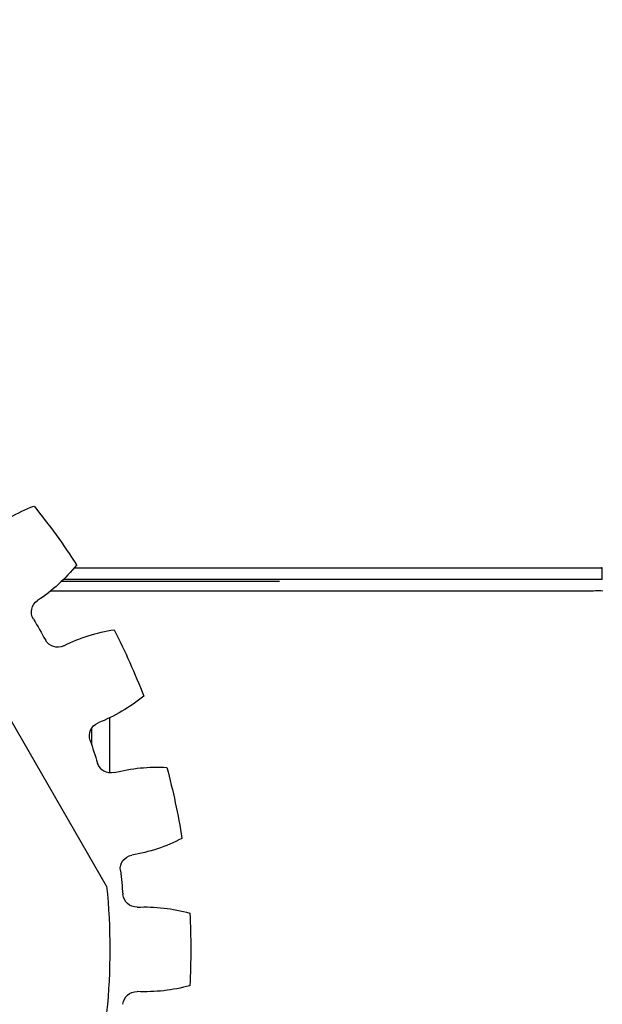
# Model space of a CAD drawing. Units: millimetres. Extents: x 8217 to 14365, y -5352 to 1810.
# Drawn here: x 12078 to 12080, y -3221 to -3217 of the extents above; entities that cross this region are included whole.
import ezdxf

# ---------------------------------------------------------------- set-up
doc = ezdxf.new("R2010")
doc.units = ezdxf.units.MM
doc.layers.add('_0', color=7, linetype='Continuous', lineweight=0)
doc.layers.add('HIDDEN', color=7, linetype='Continuous')
doc.layers.add('THICK', color=7, linetype='Continuous')
doc.styles.add('ГОСТ тип А  2.5 мм М1к1', font='geniso.shx', dxfattribs={"oblique": 15, "height": 2.5})
doc.dimstyles.new('1-5', dxfattribs={"dimtxt": 2.5, "dimasz": 3, "dimexe": 3, "dimexo": 1, "dimtad": 1, "dimdec": 0, "dimlfac": 5, "dimzin": 9, "dimtxsty": 'ГОСТ тип А  2.5 мм М1к1', "dimblk2": 'DOTSMALL', "dimsah": 1, "dimcen": 2.5, "dimdle": 3, "dimclrd": 256, "dimclre": 256, "dimadec": 0, "dimazin": 0, "dimtfac": 1, "dimtdec": 0, "dimtmove": 0, "dimatfit": 3, "dimfxl": 1, "dimlwd": -1, "dimlwe": -1, "dimarcsym": 0})

# ---------------------------------------------------------------- blocks, each defined once
blk = doc.blocks.new('_Oblique')
at = {"color": 0, "linetype": 'ByBlock', "lineweight": -2}
blk.add_line((-0.5, -0.5), (0.5, 0.5), dxfattribs=at)
blk = doc.blocks.new('*D142')
at = {"layer": '_0', "ltscale": 3, "transparency": 16777216}
for p, q in [((12023.0158, -3220.1124), (12023.0158, -3148.6762)), ((12083.0158, -3160.1124), (12083.0158, -3148.6762)), ((12020.0158, -3151.6762), (12086.0158, -3151.6762))]:
    blk.add_line(p, q, dxfattribs=at)
at = {"layer": 'Defpoints', "color": 0, "linetype": 'Continuous', "ltscale": 3, "transparency": 16777216}
for p in [(12083.0158, -3151.6762), (12083.0158, -3161.1124), (12023.0158, -3221.1124)]:
    blk.add_point(p, dxfattribs=at)
at = {"layer": '_0', "linetype": 'Continuous', "ltscale": 3, "transparency": 16777216, "xscale": 3, "yscale": 3, "zscale": 3, "rotation": 180}
blk.add_blockref('_Oblique', (12023.0158, -3151.6762), dxfattribs=at)
at = {"layer": '_0', "linetype": 'Continuous', "ltscale": 3, "transparency": 16777216, "xscale": 3, "yscale": 3, "zscale": 3}
blk.add_blockref('_Oblique', (12083.0158, -3151.6762), dxfattribs=at)
at = {"layer": '_0', "color": 0, "linetype": 'Continuous', "lineweight": -3, "ltscale": 3, "transparency": 16777216, "insert": (12049.0158, -3149.8012), "char_height": 2.5, "attachment_point": 5, "style": 'ГОСТ тип А  2.5 мм М1к1'}
blk.add_mtext('300', dxfattribs=at)

msp = doc.modelspace()

# ---------------------------------------------------------------- linework, layer by layer
at = {"layer": 'HIDDEN'}
for p, q in [((12078.302, -3220.8387), (12077.1952, -3218.9216)), ((12078.302, -3220.8387), (12077.1952, -3218.9216)), ((12078.1613, -3219.4615), (12080.443, -3219.4615)), ((12080.4441, -3219.4615), (12080.443, -3219.4615)), ((12080.4441, -3219.4615), (12080.443, -3219.4615)), ((12080.4447, -3219.4615), (12080.4441, -3219.4615)), ((12080.4447, -3219.4615), (12080.4441, -3219.4615)), ((12080.4452, -3219.4615), (12080.4447, -3219.4615)), ((12080.4452, -3219.4615), (12080.4447, -3219.4615)), ((12080.4458, -3219.4615), (12080.4452, -3219.4615)), ((12080.4458, -3219.4615), (12080.4452, -3219.4615)), ((12080.4463, -3219.4615), (12080.4458, -3219.4615)), ((12080.4463, -3219.4615), (12080.4458, -3219.4615)), ((12080.4463, -3219.5119), (12080.4463, -3219.4615)), ((12080.4463, -3219.5119), (12080.4463, -3219.4615)), ((12078.1073, -3219.5193), (12079.0501, -3219.5193)), ((12080.4463, -3219.5119), (12078.1148, -3219.5119)), ((12080.4463, -3219.5119), (12078.1148, -3219.5119)), ((12078.9976, -3219.5615), (12078.0595, -3219.5615)), ((12078.9976, -3219.5615), (12078.0595, -3219.5615)), ((12079.9461, -3219.5615), (12078.9976, -3219.5615)), ((12079.9461, -3219.5615), (12078.9976, -3219.5615)), ((12080.3997, -3219.5615), (12079.9461, -3219.5615)), ((12080.3997, -3219.5615), (12079.9461, -3219.5615)), ((12080.4079, -3219.5615), (12080.3997, -3219.5615)), ((12080.4079, -3219.5615), (12080.3997, -3219.5615)), ((12080.4163, -3219.5614), (12080.4079, -3219.5615)), ((12080.4163, -3219.5614), (12080.4079, -3219.5615)), ((12080.4244, -3219.5614), (12080.4163, -3219.5614)), ((12080.4244, -3219.5614), (12080.4163, -3219.5614)), ((12080.4322, -3219.5614), (12080.4244, -3219.5614)), ((12080.4322, -3219.5614), (12080.4244, -3219.5614)), ((12080.44, -3219.5614), (12080.4322, -3219.5614)), ((12080.44, -3219.5614), (12080.4322, -3219.5614)), ((12080.4479, -3219.5615), (12080.44, -3219.5614)), ((12080.4479, -3219.5615), (12080.44, -3219.5614))]:
    msp.add_line(p, q, dxfattribs=at)
at = {"layer": 'HIDDEN', "extrusion": (0, 0, -1)}
for centre, radius, start, end in [((-12078.2534, -3219.8955), 0.75, 51.7008, 69.2525), ((-12078.2534, -3219.8955), 0.75, 51.7008, 69.2525), ((-12075.6158, -3221.1115), 3.05, 141.0494, 146.9506), ((-12075.6158, -3221.1115), 3.05, 141.0494, 146.9506), ((-12077.5874, -3218.9787), 0.75, 218.7475, 236.2992), ((-12077.5874, -3218.9787), 0.75, 218.7475, 236.2992), ((-12078.0368, -3219.6526), 0.06, 328.927, 56.2992), ((-12078.0368, -3219.6526), 0.06, 328.927, 56.2992), ((-12075.6158, -3221.1115), 2.7666, 148.927, 151.073), ((-12075.6158, -3221.1115), 2.7666, 148.927, 151.073), ((-12078.4486, -3220.4704), 0.75, 63.7007, 81.2525), ((-12078.4486, -3220.4704), 0.75, 63.7007, 81.2525), ((-12075.6158, -3221.1115), 3.05, 153.0493, 158.9506), ((-12075.6158, -3221.1115), 3.05, 153.0493, 158.9506), ((-12078.0897, -3219.7443), 0.06, 243.7007, 331.0731), ((-12078.0897, -3219.7443), 0.06, 243.7007, 331.0731), ((-12077.9877, -3219.4352), 0.75, 230.7475, 248.2992), ((-12077.9877, -3219.4352), 0.75, 230.7475, 248.2992), ((-12078.2872, -3220.1878), 0.06, 340.927, 68.2991), ((-12078.2872, -3220.1878), 0.06, 340.927, 68.2991), ((-12075.6158, -3221.1115), 2.7666, 160.927, 163.073), ((-12075.6158, -3221.1115), 2.7666, 160.927, 163.073), ((-12078.3199, -3220.2885), 0.06, 255.7008, 343.073), ((-12078.3199, -3220.2885), 0.06, 255.7008, 343.073), ((-12078.52, -3221.0734), 0.75, 75.7008, 93.2525), ((-12078.52, -3221.0734), 0.75, 75.7008, 93.2525), ((-12075.6158, -3221.1115), 3.05, 165.0494, 170.9506), ((-12075.6158, -3221.1115), 3.05, 165.0494, 170.9506), ((-12078.2844, -3219.965), 0.75, 242.7475, 260.2992), ((-12078.2844, -3219.965), 0.75, 242.7475, 260.2992), ((-12078.4209, -3220.7634), 0.06, 352.927, 80.2992), ((-12078.4209, -3220.7634), 0.06, 352.927, 80.2992), ((-12075.6158, -3221.1115), 2.7666, 172.927, 175.073), ((-12075.6158, -3221.1115), 2.7666, 172.927, 175.073), ((-12075.6158, -3221.1115), 2.7, 174.2004, 185.7996), ((-12075.6158, -3221.1115), 2.7, 174.2004, 185.7996), ((-12078.432, -3220.8687), 0.06, 267.7009, 355.073), ((-12078.432, -3220.8687), 0.06, 267.7009, 355.073), ((-12078.4645, -3221.6781), 0.75, 87.7007, 105.2525), ((-12078.4645, -3221.6781), 0.75, 87.7007, 105.2525), ((-12075.6158, -3221.1115), 3.05, 177.0493, 182.9507), ((-12075.6158, -3221.1115), 3.05, 177.0493, 182.9507), ((-12078.4645, -3220.5449), 0.75, 254.7475, 272.2992), ((-12078.4645, -3220.5449), 0.75, 254.7475, 272.2992), ((-12078.432, -3221.3543), 0.06, 4.927, 92.2991), ((-12078.432, -3221.3543), 0.06, 4.927, 92.2991)]:
    msp.add_arc(centre, radius, start, end, dxfattribs=at)
at = {"layer": 'THICK'}
for p, q in [((12078.3158, -3220.3484), (12078.3158, -3220.1097)), ((12078.3158, -3220.3484), (12078.3158, -3220.1097)), ((12078.2371, -3220.1549), (12078.2371, -3220.2266)), ((12078.2371, -3220.1549), (12078.2371, -3220.2266))]:
    msp.add_line(p, q, dxfattribs=at)

# ---------------------------------------------------------------- dimensions: what is measured, and where the dimension line sits
at = {"layer": '_0', "linetype": 'Continuous', "lineweight": -3, "ltscale": 3}
dim = msp.add_linear_dim(base=(12083.0158, -3151.6762), p1=(12023.0158, -3221.1124), p2=(12083.0158, -3161.1124), dimstyle='1-5', override={"dimblk1": 'Oblique', "dimblk2": 'Oblique'}, dxfattribs=at)
dim.commit()
dim.dimension.update_dxf_attribs({"geometry": '*D142', "text_midpoint": (12049.0158, -3151.6762), "dimtype": 160})

doc.saveas('drawing.dxf')
